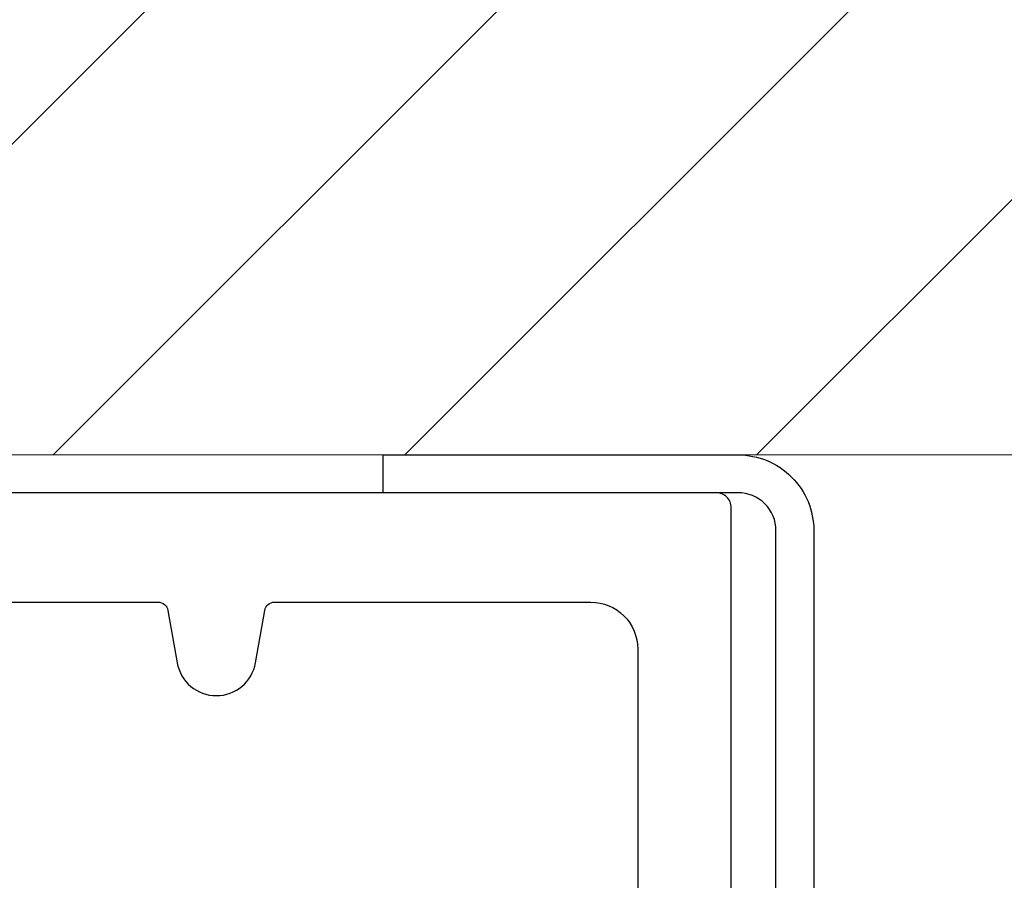
# Model space of a CAD drawing. Units: inches. Extents: x -56 to 1814, y -421 to 542.
# Drawn here: x 28 to 29, y -72 to -71 of the extents above; entities that cross this region are included whole.
import ezdxf
from ezdxf import colors
from ezdxf.entities.mleader import LeaderData, LeaderLine
from ezdxf.math import Vec2, Vec3

# ---------------------------------------------------------------- set-up
doc = ezdxf.new("R2010")
doc.units = ezdxf.units.IN
doc.header["$LTSCALE"] = 0.5
doc.header["$MEASUREMENT"] = 0
doc.header["$PDSIZE"] = 1
doc.layers.get('Defpoints').update_dxf_attribs({"color": 251})
doc.layers.add('ADR', color=1, linetype='Continuous')
doc.layers.add('Text', color=30, linetype='Continuous')
for name, color, linetype, lineweight in [('By Others', 15, 'Continuous', 5), ('Cladding', 5, 'Continuous', 30), ('Dimensions', 224, 'Continuous', 9)]:
    doc.layers.add(name, color=color, linetype=linetype, lineweight=lineweight)
doc.styles.get("Standard").update_dxf_attribs({"font": 'arial.ttf'})
doc.dimstyles.new('DD$0', dxfattribs={"dimtxt": 0.125, "dimasz": 0.125, "dimexe": 0.125, "dimexo": 0.0625, "dimgap": 0.0625, "dimtad": 1, "dimdec": 4, "dimzin": 3, "dimdsep": 46, "dimlunit": 5, "dimtxsty": 'Standard', "dimblk": 'ARCHTICK', "dimcen": 0, "dimclrd": 256, "dimclre": 256, "dimclrt": 256, "dimadec": 0, "dimazin": 0, "dimtfac": 1, "dimtdec": 4, "dimtofl": 0, "dimtmove": 0, "dimatfit": 3, "dimfxl": 0.125, "dimtfill": 1, "dimfrac": 2, "dimtolj": 1, "dimtzin": 0, "dimlwd": -1, "dimlwe": -1, "dimarcsym": 0})

# ---------------------------------------------------------------- blocks, each defined once
blk = doc.blocks.new('_ArchTick')
at = {"color": 0, "linetype": 'ByBlock', "const_width": 0.15}
blk.add_lwpolyline([(-0.5, -0.5), (0.5, 0.5)], dxfattribs=at)
blk = doc.blocks.new('*D1028')
at = {"layer": 'Defpoints', "color": 0, "transparency": 16777216}
for p in [(30.00253, -71.415), (28.20453, -76.798), (31.06453, -76.798)]:
    blk.add_point(p, dxfattribs=at)
at = {"layer": 'Dimensions', "transparency": 16777216}
for p, q in [((30.06503, -71.415), (31.18953, -71.415)), ((31.06453, -71.415), (31.06453, -76.798)), ((28.26703, -76.798), (31.18953, -76.798))]:
    blk.add_line(p, q, dxfattribs=at)
at = {"layer": 'Dimensions', "transparency": 16777216, "xscale": 0.125, "yscale": 0.125, "zscale": 0.125}
for p, rotation in [((31.06453, -71.415), 90), ((31.06453, -76.798), 270)]:
    blk.add_blockref('_ArchTick', p, dxfattribs=dict(at, rotation=rotation))
at = {"layer": 'Dimensions', "transparency": 16777216, "insert": (30.93736, -74.1065), "char_height": 0.125, "attachment_point": 5, "rotation": 90, "bg_fill": 3, "box_fill_scale": 1.25, "bg_fill_color": 256, "bg_fill_true_color": 13158600, "bg_fill_transparency": 0}
blk.add_mtext('\\A1;5 3/8"', dxfattribs=at)
blk = doc.blocks.new('AFHNH012')
at = {"transparency": 33554687}
for points in [[(-0.44687, 1.43905, 0.8391), (-0.36809, 1.43905), (-0.3588, 1.49174, -0.36397), (-0.34895, 1.5), (-0.01, 1.5), (0, 1.51), (0.01, 1.5), (0.34895, 1.5, -0.36397), (0.3588, 1.49174), (0.36809, 1.43905, 0.8391), (0.44687, 1.43905), (0.45616, 1.49174, -0.36397), (0.46601, 1.5), (0.784, 1.5, -0.414214), (0.831, 1.453), (0.831, 0.79709, -0.540684)], [(0.925, 0.015), (0.925, 1.595, 0.414214), (0.91, 1.61), (-0.91, 1.61, 0.414214)]]:
    blk.add_lwpolyline(points, format="xyb", dxfattribs=at)
blk = doc.blocks.new('*U171')
at = {"layer": 'Cladding', "transparency": 33554687}
blk.add_lwpolyline([(1.008, 1.62), (1.008, 0), (0.97, 0), (0.97, 1.62, 0.414214), (0.932, 1.658), (0.575, 1.658), (0.575, 1.696), (0.932, 1.696, -0.414214)], format="xyb", close=True, dxfattribs=at)
at = {"transparency": 33554687}
blk.add_blockref('AFHNH012', (0, 0.048), dxfattribs=at)

msp = doc.modelspace()

# ---------------------------------------------------------------- dimensions: what is measured, and where the dimension line sits
at = {"layer": 'Dimensions', "transparency": 33554687}
dim = msp.add_linear_dim(base=(31.06453, -76.798), p1=(30.00253, -71.415), p2=(28.20453, -76.798), angle=90, dimstyle='DD$0', override={"dimpost": '"'}, dxfattribs=at)
dim.commit()
dim.dimension.update_dxf_attribs({"geometry": '*D1028', "text_midpoint": (30.93736, -74.1065)})

# ---------------------------------------------------------------- next in the draw order: hatches: boundary and pattern name
at = {"layer": 'By Others', "transparency": 33554687}
h = msp.add_hatch(dxfattribs=at)
h.set_pattern_fill('ANSI31', color=256, scale=2)
h.set_pattern_definition([(45, (23, -63.915), (-0.1767767, 0.1767767), [])])
h.paths.add_polyline_path([(23.48453, -71.415), (32.48453, -71.415), (32.48453, -69.415), (23.48453, -69.415)])

# ---------------------------------------------------------------- next in the draw order: linework, layer by layer
msp.add_line((23.48453, -71.415), (32.48453, -71.415), dxfattribs=at)

# ---------------------------------------------------------------- next in the draw order: block references
at = {"layer": 'ADR', "transparency": 33554687}
msp.add_blockref('*U171', (27.98453, -73.111), dxfattribs=at)

# ---------------------------------------------------------------- next in the draw order: leaders
at = {"layer": 'Text', "transparency": 33554687}
ml = msp.add_multileader_mtext('Standard', dxfattribs=at)
ml.set_content('FASTENERS AS\\PAPPROPRIATE FOR\\PFIELD CONDITIONS', color=256)
ml.set_leader_properties(color=256, linetype='ByLayer', lineweight=-1)
ml.build(insert=Vec2(0, 0))
ml.multileader.update_dxf_attribs({"dogleg_length": 0.125, "arrow_head_size": 0.125})
ctx = ml.context
ctx.base_point, ctx.char_height, ctx.arrow_head_size, ctx.landing_gap_size, ctx.plane_origin = Vec3(28.95753, -70.208), 0.125, 0.125, 0.0625, Vec3(28.06108, -70.208)
notes = []
notes.append((ctx, [(0, (1, 1, 0), (28.83253, -70.208), (1, 0), 0.125, [(0, [(28.06108, -70.208)], 0, [])])]))
ctx.mtext.insert, ctx.mtext.flow_direction = Vec3(29.02003, -70.14443), 5
ctx.mtext.has_bg_fill, ctx.mtext.bg_color, ctx.mtext.bg_scale_factor, ctx.mtext.bg_transparency, ctx.mtext.use_window_bg_color = 1, -1027028792, 1.5, 0, 1
for ctx, leaders in notes:
    for number, flags, end, landing, length, lines in leaders:
        leader = LeaderData()
        leader.index, (leader.has_last_leader_line, leader.has_dogleg_vector, leader.attachment_direction) = number, flags
        leader.last_leader_point, leader.dogleg_vector, leader.dogleg_length = Vec3(end), Vec3(landing), length
        for number, points, colour, breaks in lines:
            line = LeaderLine()
            line.index, line.vertices, line.color, line.breaks = number, Vec3.list(points), colors.encode_raw_color(colour), breaks
            leader.lines.append(line)
        ctx.leaders.append(leader)

doc.saveas('drawing.dxf')
